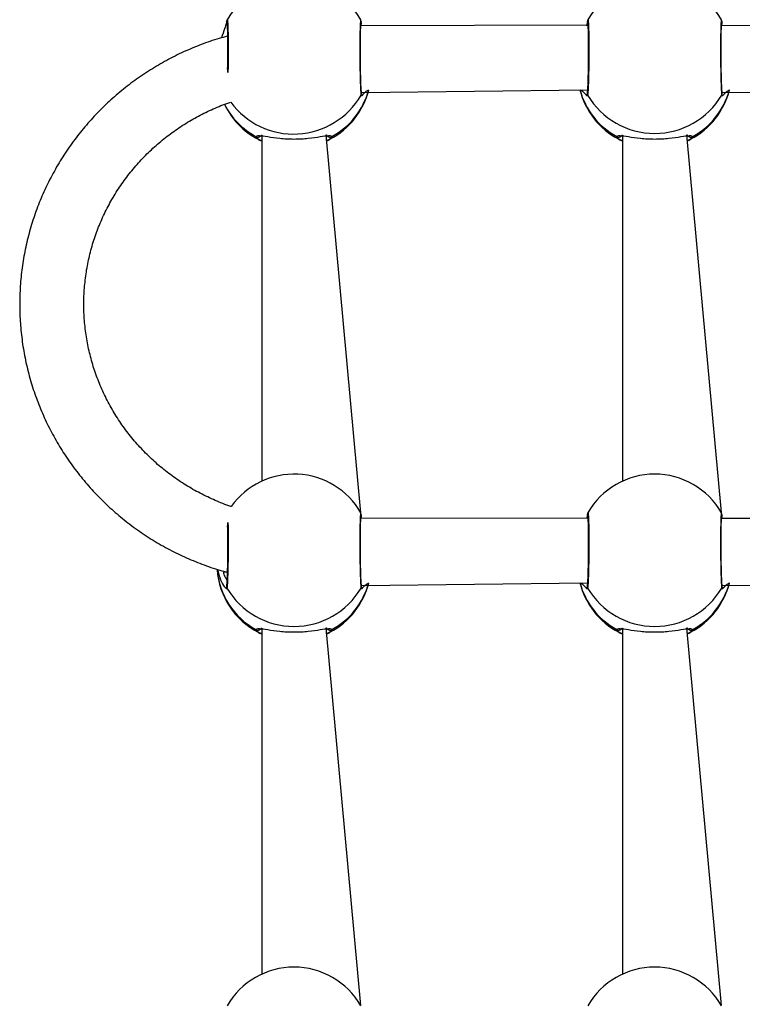
# Model space of a CAD drawing. Units: millimetres. Extents: x 4.6 to 17.7, y 7.9 to 24.3.
# Drawn here: x 8.7 to 9, y 13.3 to 13.7 of the extents above; entities that cross this region are included whole.
import ezdxf

# ---------------------------------------------------------------- set-up
doc = ezdxf.new("R2010")
doc.units = ezdxf.units.MM

msp = doc.modelspace()

# ---------------------------------------------------------------- linework, layer by layer
at = {"color": 7, "linetype": 'Continuous', "lineweight": 25}
for p, q in [((8.797600798615953, 13.67039271298061), (8.797479145535966, 13.66970725956569)), ((8.842154316911241, 13.66974159184109), (8.842019411731899, 13.67042346897732)), ((8.917600783516109, 13.67039311034491), (8.917479150304338, 13.66970757745714)), ((8.962154321679613, 13.66974190973252), (8.962019416500272, 13.67042378686875)), ((8.797424587417781, 13.66982726358384), (8.797350677658262, 13.66942068043362)), ((8.797479145535966, 13.66970725956569), (8.797448786903562, 13.66979833546291)), ((8.842056982526323, 13.66843052807461), (8.842300169477006, 13.66942075990648)), ((8.91758465052559, 13.66861744824062), (8.842056982526323, 13.66843052807461)), ((8.84222623984927, 13.6698273430567), (8.842154316911241, 13.66974159184109)), ((8.842300169477006, 13.66942075990648), (8.84222623984927, 13.6698273430567)), ((8.917350682426632, 13.66942099832506), (8.91708587885811, 13.66843068702032)), ((8.917424592186155, 13.66982758147528), (8.917350682426632, 13.66942099832506)), ((8.917479150304338, 13.66970757745714), (8.917448791671932, 13.66979865335435)), ((8.962056967426479, 13.66843084596604), (8.962300154377163, 13.66942107779791)), ((9.037584635425748, 13.66861776613206), (8.962056967426479, 13.66843084596604)), ((8.962226244617643, 13.66982766094814), (8.962154321679613, 13.66974190973252)), ((8.962300154377163, 13.66942107779791), (8.962226244617643, 13.66982766094814)), ((8.84228755316053, 13.64613552990566), (8.917456003833951, 13.64709738992662)), ((8.962287557928901, 13.6461358477971), (9.037456008602323, 13.64709770781806)), ((8.809158834625425, 13.63203609092047), (8.809159172385078, 13.51688579820603)), ((8.842019888569059, 13.50636748575181), (8.830492171455564, 13.63214679661404)), ((8.929158839393796, 13.63203640881191), (8.929159157285234, 13.51688611609747)), ((8.962019893337429, 13.50636780364325), (8.95049215635572, 13.63214711450548)), ((8.8421547937484, 13.50568552914272), (8.842019888569059, 13.50636748575181)), ((8.917601260353267, 13.50633704764655), (8.917479607273282, 13.50565159423163)), ((8.962172163336616, 13.50565175317735), (8.962019893337429, 13.50636780364325)), ((8.842057459363481, 13.50437446537624), (8.84230062644595, 13.50536477668097)), ((8.917585107494535, 13.50456146501512), (8.842057459363481, 13.50437446537624)), ((8.842226696818214, 13.5057713598312), (8.8421547937484, 13.50568552914272)), ((8.84230062644595, 13.50536477668097), (8.842226696818214, 13.5057713598312)), ((8.917351139395576, 13.50536501509955), (8.917086355695268, 13.50437470379482)), ((8.917425069023311, 13.50577159824978), (8.917351139395576, 13.50536501509955)), ((8.917479607273282, 13.50565159423163), (8.917449248640876, 13.50574267012884)), ((8.962057444263639, 13.50437478326768), (8.962300631214323, 13.50536509457241)), ((9.037585112262905, 13.50456178290656), (8.962057444263639, 13.50437478326768)), ((8.962172163336616, 13.50565175317735), (8.96213357926323, 13.50591377519578)), ((8.96222668171837, 13.50577167772264), (8.96215479851677, 13.50568592650702)), ((8.962300631214323, 13.50536509457241), (8.96222668171837, 13.50577167772264)), ((8.842288029997688, 13.48207954668016), (8.917456480671108, 13.48304140670111)), ((8.96228803476606, 13.4820798645716), (9.037456485439481, 13.48304172459255)), ((8.809159311462581, 13.46798010769497), (8.80915962935402, 13.35282981498053)), ((8.842020345538002, 13.34231150252631), (8.830492628424507, 13.46809081338853)), ((8.929159296362739, 13.46798042558641), (8.929159634122392, 13.35283013287197)), ((8.962020330438158, 13.34231182041775), (8.950492633192878, 13.46809113127997))]:
    msp.add_line(p, q, dxfattribs=at)
at = {"color": 8, "linetype": 'Continuous', "lineweight": 25}
msp.add_line((8.797566545813423, 13.66490280730536), (8.797566545813423, 13.66490280730536), dxfattribs=at)
at = {"color": 7, "linetype": 'Continuous', "lineweight": 25}
for centre, radius, start, end in [((8.819820086530134, 13.65761657711154), 0.0256400000000003, 29.88749529471267, 150.1018141804452), ((8.939820077296302, 13.65761688479653), 0.02564000000000033, 29.88752160088291, 150.1017730043708), ((8.81982808477169, 13.65331678221408), 0.02564000000000054, 297.7037504696748, 345.9614481505241), ((8.939825446695284, 13.65330654604621), 0.02563999999999926, 194.0145384766551, 242.2788743763072), ((8.939828085337359, 13.65331710833139), 0.0256399999999997, 297.7037109304922, 345.9614424881095), ((8.939825454513308, 13.65847165476768), 0.02591487907146602, 210.5928116861442, 329.4073924343428), ((8.819825446744286, 13.65330622238715), 0.0256400000000003, 205.6122354903311, 242.2788743763037), ((8.819819975481964, 13.49356158224801), 0.0256400000000014, 29.88494791770184, 144.5109473069044), ((8.939820550804496, 13.49356090736319), 0.02563999999999905, 29.88750667211484, 150.1018155583195), ((8.81982591076031, 13.4892502284452), 0.0256400000000013, 184.0211796128433, 242.2788743763037), ((8.819825893154343, 13.4944154341772), 0.02591494882874425, 210.5931314493122, 329.4072767914812), ((8.81982854993448, 13.48926079285841), 0.02564000000000009, 297.7037799353636, 345.9614375863823), ((8.939825910711296, 13.48925055210426), 0.0256400000000021, 194.0145384766619, 242.2788743763074), ((8.939825897922699, 13.49441575662223), 0.02591495114622594, 210.5931401155595, 329.4072681252463), ((8.93982855050014, 13.48926111897573), 0.02564000000000057, 297.7037403961911, 345.9614319239435), ((8.81982102361185, 13.32950460496119), 0.02563999999999856, 29.88750998422071, 150.1018693775471), ((8.93982102430072, 13.32950492995068), 0.02564000000000075, 29.88749168966809, 150.1018728069933)]:
    msp.add_arc(centre, radius, start, end, dxfattribs=at)
at = {"color": 8, "linetype": 'Continuous', "lineweight": 25}
for centre, radius, start, end in [((8.820433425305104, 13.65356980795713), 0.02511718093457271, 298.6231925167401, 345.0665007443873), ((8.939217122729424, 13.65356994636097), 0.02511680167420232, 194.9336094460839, 241.3775380764856), ((8.94043349066652, 13.65357006834), 0.02511710142726512, 298.62313403135, 345.0666017602614), ((8.819700721506615, 13.65829905543512), 0.02593544869834063, 216.2644853396499, 329.8752758866377), ((8.819195859010508, 13.65376846638764), 0.02528148341105801, 207.1738764394778, 241.6357845259123), ((8.819200696793667, 13.48942318723306), 0.02502938925262776, 184.5165013770107, 241.3123855007731), ((8.820433890482093, 13.48951381836817), 0.02511718093457505, 298.6232228183961, 345.0664904675202), ((8.93921835248882, 13.48951445126188), 0.02511767010789624, 194.9342587886089, 241.3766109226827), ((8.940433819779111, 13.48951418565069), 0.02511726044393004, 298.6233199654825, 345.0664358510145)]:
    msp.add_arc(centre, radius, start, end, dxfattribs=at)
at = {"color": 7, "linetype": 'Continuous', "lineweight": 25}
for points, knots in [([(8.797424587417781, 13.66982726358384), (8.797543509116828, 13.67019264258016), (8.797571359319289, 13.67043367304927), (8.797598779458113, 13.67039552231552), (8.797600798615953, 13.67039271298061)], [0, 0, 0, 0, 0.9263622312792885, 1, 1, 1, 1]), ([(8.84222623984927, 13.6698273430567), (8.842107300637526, 13.67019263651115), (8.842079455447404, 13.67043336786652), (8.842052100700764, 13.67039569553071), (8.842050108123958, 13.67039295139919)], [0, 0, 0, 0, 0.9271579140931498, 1, 1, 1, 1]), ([(8.917424592186155, 13.66982758147528), (8.917543493144693, 13.67019280753365), (8.91757134225343, 13.67043367159215), (8.917598764352643, 13.67039589214777), (8.917600783516109, 13.67039311034491)], [0, 0, 0, 0, 0.9263672904203053, 1, 1, 1, 1]), ([(8.962226244617643, 13.66982766094814), (8.962107344289958, 13.67019297056017), (8.96207956417903, 13.67043370451512), (8.962052092546347, 13.67039601268941), (8.962050093024116, 13.67039326929063)], [0, 0, 0, 0, 0.9272150201123533, 1, 1, 1, 1]), ([(8.797350677658262, 13.66942068043362), (8.797248918790602, 13.6689724801864), (8.797027183293304, 13.66799582144889), (8.796265433830792, 13.6660554476036), (8.795837213082965, 13.66465477219748), (8.795763107944667, 13.66441238028815)], [0, 0, 0, 0, 0.4121541700454672, 0.8982711679729427, 1, 1, 1, 1]), ([(8.797479145535966, 13.66970725956569), (8.797522476765042, 13.6693690588758), (8.797574031075337, 13.66899458538074), (8.797636114674965, 13.66769554024488), (8.797681647849881, 13.66609999757243), (8.797719335158586, 13.66387722443231), (8.797737981137795, 13.66111165235243), (8.797728331932035, 13.65795843456054), (8.797711205641296, 13.65574131224051), (8.797689891924797, 13.65465067978399), (8.797685735234758, 13.65443798008572)], [0, 0, 0, 0, 0.1415879121323048, 0.2723592926810284, 0.3921869740748365, 0.50110648196498, 0.68532334001084, 0.8256760737791132, 0.9660026195916819, 0.9999999999999999, 0.9999999999999999, 0.9999999999999999, 0.9999999999999999]), ([(8.84228755316053, 13.64613552990566), (8.842260156787027, 13.64634740601536), (8.842207415561152, 13.64675529232768), (8.842132436950118, 13.64809314948357), (8.842069191113946, 13.64972055231313), (8.84200502377531, 13.65197400817495), (8.841952969510738, 13.6547565157005), (8.841921372752013, 13.65794207252172), (8.841913375353608, 13.6611181772663), (8.841931462650264, 13.6638766501796), (8.841969210282146, 13.66610050486461), (8.84201472617078, 13.66769566931552), (8.842076824615791, 13.66899479972786), (8.842128359723027, 13.66936918084013), (8.842155151376268, 13.66956381105394)], [0, 0, 0, 0, 0.08523058627900784, 0.1640788552502054, 0.2364666424048929, 0.3023536266134604, 0.4139750797801859, 0.4990999406924214, 0.5842443254443089, 0.6960038955403934, 0.762082325205805, 0.8347757414161346, 0.9141045535678132, 0.9999999999999999, 0.9999999999999999, 0.9999999999999999, 0.9999999999999999]), ([(8.917479150304338, 13.66970757745714), (8.917522469647622, 13.66936939245284), (8.917573999807033, 13.66899495848469), (8.917636133839304, 13.66769574752095), (8.917681635384394, 13.66610050106928), (8.917719410152861, 13.66387662172853), (8.917737560143477, 13.66111809889073), (8.917729495189096, 13.65794195319235), (8.917697986492003, 13.6547563028376), (8.91764590558548, 13.65197346200468), (8.917581736676041, 13.64972073008239), (8.917518499380314, 13.64809403642009), (8.917443538521745, 13.64675571603048), (8.917390795996479, 13.64634765987113), (8.917363398084184, 13.64613568885138)], [0, 0, 0, 0, 0.08589623325427484, 0.1652263428283047, 0.2379214494440536, 0.3040018831001861, 0.4157576623357949, 0.5009045750007807, 0.5860355931366258, 0.6976573034794036, 0.763542696811529, 0.8359384920241527, 0.9147757377253881, 0.9999999999999999, 0.9999999999999999, 0.9999999999999999, 0.9999999999999999]), ([(8.962287557928901, 13.6461358477971), (8.962260155099354, 13.64634770339664), (8.962207404118162, 13.64675552955662), (8.962132407622207, 13.64809357136035), (8.962069212045645, 13.64972081371728), (8.962004991533965, 13.65197430894467), (8.961952967526317, 13.65475687212707), (8.961921418735221, 13.65794236631038), (8.961913327957607, 13.66111856284873), (8.961931495896417, 13.66387686030207), (8.961969237551958, 13.66610087299844), (8.962014733194076, 13.66769603014472), (8.962076797081446, 13.66899506731452), (8.962128353824761, 13.6693695365922), (8.96215515614464, 13.66956420841823)], [0, 0, 0, 0, 0.08523468650437464, 0.1640784334736272, 0.2364693470839257, 0.3023560006592126, 0.4139750553679767, 0.4990994661301368, 0.5842427679764292, 0.6960036664610846, 0.7620788309899643, 0.8347718569160031, 0.9141043972276598, 1, 1, 1, 1]), ([(8.797566545813423, 13.66490280730536), (8.796668265621742, 13.6646669304264), (8.79373433711092, 13.66389651835827), (8.788892682923903, 13.66217096235336), (8.783071329362409, 13.6597514396129), (8.777435841554084, 13.65693388937044), (8.772002918885937, 13.65376068500012), (8.76679913965059, 13.65023792355809), (8.761847190372697, 13.64638345207604), (8.757169180631422, 13.64221418559911), (8.752786088910023, 13.63774874998981), (8.748717312887146, 13.63300725298613), (8.744981026050445, 13.62801081689685), (8.741593746260271, 13.62278191926302), (8.738570629180083, 13.61734376307378), (8.735924893046915, 13.61172085994889), (8.733668244633886, 13.60593814411025), (8.731810738693989, 13.60002154351979), (8.730360383683713, 13.59399729435015), (8.729323591453296, 13.58789229852692), (8.728704871541964, 13.58173358700357), (8.728506831558523, 13.57554870484371), (8.728730343935961, 13.56936488252444), (8.729374275773125, 13.56320983719798), (8.73043574976377, 13.55711071342233), (8.731910002610318, 13.55109466897253), (8.733790491641741, 13.54518828059749), (8.736068851550865, 13.53941781474574), (8.738734948616532, 13.53380879787794), (8.741777109012236, 13.52838617269894), (8.745181746841851, 13.52317395852921), (8.748933838384028, 13.51819535244933), (8.753016834423253, 13.5134724928878), (8.75741261242648, 13.50902648059872), (8.76210166484816, 13.50487686595497), (8.767063382890033, 13.50104266377173), (8.77227536351442, 13.49753999874433), (8.777715377332251, 13.4943872754964), (8.783356652985868, 13.49158973094063), (8.789183107382739, 13.48919172334617), (8.793943300233757, 13.48750799367668), (8.796792245880862, 13.48676784153454), (8.797605149755022, 13.48655665023139)], [0, 0, 0, 0, 0.01138323137140693, 0.03717947626495195, 0.06297312825501296, 0.08876358656578474, 0.1145499489276688, 0.1403319617850243, 0.1661091038470638, 0.1918806386152923, 0.2176466043218819, 0.2434063130352318, 0.2691598204093333, 0.2949069921443371, 0.3206483353139769, 0.3463834686021252, 0.3721127162246613, 0.3978371672526227, 0.4235566816479058, 0.4492723262132291, 0.4749846061481701, 0.5006949351768035, 0.5264035923905979, 0.5521115441842898, 0.5778198540028519, 0.6035288778020989, 0.6292398521528358, 0.6549539041883647, 0.6806716002460533, 0.7063932813197235, 0.7321200864195226, 0.7578522982528999, 0.7835900934111664, 0.8093339217527445, 0.8350840078528674, 0.8608400506173058, 0.8866023079511022, 0.912370161333294, 0.938143669750322, 0.9639223756172136, 0.9897057914526917, 1, 1, 1, 1]), ([(8.91792467515582, 13.6604979445836), (8.91792361803048, 13.65965043395214), (8.91792150387303, 13.65795548743022), (8.917895280123949, 13.65537542864564), (8.917857656411005, 13.65290147872138), (8.917805291598183, 13.650626847226), (8.917742154901052, 13.64864447381823), (8.917672214711725, 13.64704488530987), (8.917594705106218, 13.64585230786597), (8.917543417981062, 13.64547257522298), (8.917517774114152, 13.64528270664822)], [0, 0, 0, 0, 0.1250024617405946, 0.2499938996547057, 0.3750183458679433, 0.5000091598368255, 0.6250258833367003, 0.7499982927879058, 0.874997662923294, 1, 1, 1, 1]), ([(8.798943209139725, 13.50844681745245), (8.79896249957024, 13.50840673108581), (8.797109492813448, 13.50896525637681), (8.793614734006555, 13.51041596066487), (8.788612418177241, 13.51274776081601), (8.783823062748592, 13.5154842340127), (8.779254999611837, 13.51855362215515), (8.774939428905498, 13.52195340921139), (8.77089961726602, 13.52566046827926), (8.767159011201828, 13.52965465125416), (8.763738992491138, 13.53391309386763), (8.760659218779539, 13.53841159513095), (8.757937345971444, 13.54312458604107), (8.755589303626964, 13.54802527229766), (8.753628570813897, 13.55308564297679), (8.752066665635695, 13.55827681061776), (8.750912812036255, 13.56356907742719), (8.75017378312698, 13.56893199036371), (8.749854110351238, 13.57433488352206), (8.74995578367152, 13.57974647801235), (8.750478384755404, 13.58513551468649), (8.751418936673513, 13.59047100891337), (8.752772124918692, 13.59572187569989), (8.754530079527443, 13.60085796797007), (8.756682645843737, 13.60584967212467), (8.759217322730434, 13.61066800012944), (8.762119506259957, 13.61528541903752), (8.765372190839988, 13.6196753928072), (8.76895668869111, 13.623812595992), (8.772852317287075, 13.6276733308403), (8.777036244768713, 13.63123605212843), (8.781485189718575, 13.63447853089336), (8.786170938186839, 13.63738910694556), (8.791075938735094, 13.63992577603009), (8.795291183788267, 13.64179482094921), (8.79791607178487, 13.64266760378494), (8.79878909668241, 13.6429578870834)], [0, 0, 0, 0, 0.001502485208956993, 0.03212977827158318, 0.06276323985295933, 0.09340462914183008, 0.1240550479111785, 0.1547159542099176, 0.1853888834357768, 0.2160744739713228, 0.2467738238226933, 0.2774870254780156, 0.3082139308155341, 0.3389553300495962, 0.3697094905796554, 0.4004759483994906, 0.4312531481875286, 0.4620393540913469, 0.4928323845051359, 0.5236300231638755, 0.5544295864241099, 0.5852281493692872, 0.6160226389410365, 0.6468112674895204, 0.6775917403771057, 0.7083622204731448, 0.7391209956210989, 0.7698677118493917, 0.8006009304649979, 0.8313202231762672, 0.8620261962681769, 0.8927185381367572, 0.9233981289951247, 0.9540659427088329, 0.9847225574149837, 1, 1, 1, 1]), ([(8.807185265232267, 13.63152213993679), (8.807276217742594, 13.63163698824748), (8.807458830710688, 13.63186757881416), (8.8085743952559, 13.63190586212091), (8.810920480187203, 13.63151872129743), (8.81430112246537, 13.6310031657001), (8.81738863056941, 13.63076020143894), (8.819826529219092, 13.6306917133417), (8.822264203602032, 13.6307606353416), (8.825350786398182, 13.63100381267062), (8.828729923065938, 13.63151857082256), (8.831076496935047, 13.63190596774868), (8.832192166532325, 13.63186766201533), (8.832374787796555, 13.6316370659338), (8.832465740848722, 13.63152221940965)], [0, 0, 0, 0, 0.06086695235171152, 0.122207675057724, 0.2459182248435689, 0.3720131029421717, 0.4360182671046878, 0.5000252305063095, 0.5640140217083873, 0.6279852195804192, 0.7540627026613402, 0.8777875010960364, 0.9391330476482885, 1, 1, 1, 1]), ([(8.927185270000637, 13.63152253730109), (8.927276223174827, 13.63163734429046), (8.927458837944863, 13.63186785248492), (8.928574394794662, 13.6319063287936), (8.930920536657698, 13.631519118604), (8.93430107335531, 13.63100347488094), (8.937388623503683, 13.63076052210805), (8.939826541646683, 13.63069203121902), (8.942264158803715, 13.63076095011955), (8.945350885403895, 13.63100413949682), (8.948729797783866, 13.63151887042667), (8.951076550514319, 13.63190629244395), (8.952192159974846, 13.63186797121897), (8.952374786618543, 13.6316373836906), (8.952465745617094, 13.63152253730109)], [0, 0, 0, 0, 0.06086641783639608, 0.1222069157591708, 0.2459169154269099, 0.3720133094748737, 0.4360186875597957, 0.5000248463701367, 0.5640142796787967, 0.6279839759933277, 0.7540631756202959, 0.8777840469504791, 0.9391291409016622, 0.9999999999999999, 0.9999999999999999, 0.9999999999999999, 0.9999999999999999]), ([(8.807902706473213, 13.6306161493362), (8.809129546946917, 13.63014278550017), (8.80857568555791, 13.6302745087321), (8.808139359610907, 13.63044151644287), (8.807916896652165, 13.63060567801082), (8.807902706473213, 13.6306161493362)], [0, 0, 0, 0, 0.04970745415652951, 0.939383970439742, 1, 1, 1, 1]), ([(8.83174812079384, 13.63061606986334), (8.831733943786912, 13.63060562537607), (8.831511495770947, 13.63044174343098), (8.831074953980513, 13.63027479302397), (8.830521385087671, 13.63014270653331), (8.83174812079384, 13.63061606986334)], [0, 0, 0, 0, 0.06057216630532904, 0.9504233357753075, 0.9999999999999999, 0.9999999999999999, 0.9999999999999999, 0.9999999999999999]), ([(8.927902711241584, 13.63061646722764), (8.929129531988893, 13.63014310327194), (8.928575675061468, 13.63027482381861), (8.928139168136774, 13.63044197379437), (8.927916900495877, 13.63060599626339), (8.927902711241584, 13.63061646722764)], [0, 0, 0, 0, 0.04970499632887213, 0.9393345004937659, 1, 1, 1, 1]), ([(8.951748105693996, 13.63061638775478), (8.951733928763868, 13.63060594325551), (8.95151148266046, 13.63044206164336), (8.951074886254656, 13.6302751215535), (8.95052140295408, 13.63014302444721), (8.951748105693996, 13.63061638775478)], [0, 0, 0, 0, 0.06057260416486341, 0.9504271832319776, 1, 1, 1, 1]), ([(8.842226696818214, 13.5057713598312), (8.84210777776725, 13.50613666950815), (8.842079934614498, 13.50637740347358), (8.84205255771379, 13.50633971156952), (8.842050565092903, 13.50633696817369)], [0, 0, 0, 0, 0.9272152494496088, 1, 1, 1, 1]), ([(8.917425069023311, 13.50577159824978), (8.917543970854142, 13.50613697724609), (8.917571821056603, 13.5063780077152), (8.917599241195427, 13.50633985698146), (8.917601260353267, 13.50633704764655)], [0, 0, 0, 0, 0.9263622312792885, 1, 1, 1, 1]), ([(8.96213357926323, 13.50591377519578), (8.96210781182843, 13.50613697228242), (8.96208002009438, 13.50637770381508), (8.962052569325257, 13.50634003014647), (8.962050569861274, 13.50633728606513)], [0, 0, 0, 0, 0.9271618228543603, 1, 1, 1, 1]), ([(8.842288029997688, 13.48207954668016), (8.842260625786464, 13.48229140543779), (8.842207872145517, 13.48269923767718), (8.842132895064596, 13.48403721781526), (8.842069639217208, 13.48566456428113), (8.842005519676258, 13.48791802684337), (8.84195340479959, 13.49070053666364), (8.841921866790539, 13.49388606836714), (8.841913814481142, 13.49706226062486), (8.841931940973916, 13.49982055897913), (8.841969694237333, 13.50204457281108), (8.842015171027136, 13.5036397249415), (8.842077308646934, 13.5049387814334), (8.842128839465673, 13.50531318885098), (8.842155628213426, 13.50550782782843)], [0, 0, 0, 0, 0.08523488149430566, 0.1640788088330464, 0.2364663836993941, 0.3023531613712533, 0.4139742973324216, 0.4990989028322367, 0.5842423979749207, 0.6960035486010437, 0.7620788642889447, 0.8347720565135724, 0.9141048054694451, 0.9999999999999999, 0.9999999999999999, 0.9999999999999999, 0.9999999999999999]), ([(8.917479607273282, 13.50565159423163), (8.917522938992347, 13.50531330924397), (8.917574493901654, 13.50493882896306), (8.917636569887588, 13.5036398781703), (8.917682128782785, 13.50204445651275), (8.917719853046439, 13.49982060645687), (8.91773800811983, 13.49706211335928), (8.917729985985856, 13.493885946583), (8.917698426348654, 13.49070028070066), (8.917646383408819, 13.4879175013585), (8.917582224287965, 13.48566472744944), (8.91751893502101, 13.48403796047765), (8.917444035627902, 13.48269980745482), (8.917391265778189, 13.48229169513569), (8.917363855053127, 13.48207970562588)], [0, 0, 0, 0, 0.08589630130145, 0.1652295003455636, 0.2379210777172093, 0.3040015437247187, 0.4157614463186372, 0.5009060790055266, 0.5860371546615112, 0.6976607285272693, 0.7635480350953592, 0.8359388099162115, 0.9147801974214229, 1, 1, 1, 1]), ([(8.96228803476606, 13.4820798645716), (8.962260628974805, 13.48229174063625), (8.962207869623642, 13.48269962682335), (8.96213290967361, 13.48403748442258), (8.962069620235525, 13.48566488651842), (8.962005495437682, 13.48791834307136), (8.961953462898244, 13.49070085066612), (8.961921827243518, 13.49388640704635), (8.96191383893141, 13.49706251196897), (8.961931927679547, 13.49982098480141), (8.96196966405361, 13.5020448397128), (8.962015223308041, 13.50364000365592), (8.962077271747406, 13.50493913465292), (8.962128829533752, 13.50531351557284), (8.962155632981798, 13.50550814571987)], [0, 0, 0, 0, 0.08523060070416351, 0.1640788675275391, 0.2364666678231406, 0.3023536369239372, 0.4139750769116156, 0.499099941279783, 0.5842443237123427, 0.6960038907641034, 0.7620823186295426, 0.8347757436655526, 0.9141045400794852, 1, 1, 1, 1]), ([(8.797688496916631, 13.50151097876837), (8.797696492016275, 13.50107990903431), (8.797722351330005, 13.49968565905719), (8.797737640710565, 13.49705299100463), (8.797730066245746, 13.4938876905746), (8.797698391138569, 13.49069925075677), (8.797646381423865, 13.48791720555418), (8.797582219370941, 13.48566443039822), (8.797518934250531, 13.48403769284088), (8.79744402066726, 13.48269941872354), (8.797391271512032, 13.48229136007063), (8.79736387015297, 13.48207938773444)], [0, 0, 0, 0, 0.06704659981551167, 0.2168552159224473, 0.330987380461846, 0.4451013724725357, 0.5947248260795774, 0.6830473100770659, 0.7800835596005224, 0.885761026491226, 1, 1, 1, 1]), ([(8.797925127356391, 13.49644164346665), (8.797924078619534, 13.49559413247074), (8.797921981238288, 13.49389918520204), (8.797895750612437, 13.49131910633106), (8.797858128006519, 13.48884513549211), (8.79780577226334, 13.48657052904441), (8.797742589949154, 13.48458817743528), (8.797672703986938, 13.48298849542329), (8.797595148169032, 13.48179593158918), (8.797543867133726, 13.48141619605632), (8.797518226314724, 13.48122632605841)], [0, 0, 0, 0, 0.1250021176848995, 0.2499932142149175, 0.3750210278170932, 0.5000080922512122, 0.6250244978663518, 0.7499989468801125, 0.8749980043371555, 1, 1, 1, 1]), ([(8.917925132124763, 13.49644196135809), (8.917924075834764, 13.49559445157979), (8.917921963346075, 13.49389950528557), (8.917895726555454, 13.49131938532478), (8.917858150023825, 13.48884548377037), (8.91780573841572, 13.48657084226451), (8.917742613066432, 13.4845884983103), (8.917672675544429, 13.48298884175693), (8.91759515819611, 13.48179632862571), (8.917543874318138, 13.48141654524043), (8.917518231083097, 13.48122664394985)], [0, 0, 0, 0, 0.1250020996398842, 0.2499933935626093, 0.3750242867509739, 0.5000122474601781, 0.6250295064830717, 0.7500048586035596, 0.8749961113860348, 0.9999999999999999, 0.9999999999999999, 0.9999999999999999, 0.9999999999999999]), ([(8.807185742069425, 13.46746615671129), (8.807276684471347, 13.4675810048136), (8.807459277536767, 13.46781159545797), (8.808574888245383, 13.46784988209748), (8.810920927689885, 13.46746271144228), (8.814301585719669, 13.46694725866315), (8.817389089837837, 13.46670408321946), (8.819826993030636, 13.46663576745314), (8.822264623942, 13.46670463725493), (8.825351343771876, 13.46694785924138), (8.828730263915038, 13.46746242596793), (8.831076988832374, 13.46785000871678), (8.832192637136748, 13.46781166737522), (8.832375260469966, 13.46758108155429), (8.832466217685878, 13.46746623618414)], [0, 0, 0, 0, 0.06086671405791622, 0.1222074595245058, 0.2459173871834554, 0.3720119424545094, 0.4360170967685748, 0.500024249153199, 0.5640132832048141, 0.6279835987413738, 0.7540623671112344, 0.8777836365652638, 0.9391290260609191, 1, 1, 1, 1]), ([(8.927185726969581, 13.46746647460272), (8.92727667222072, 13.46758132316313), (8.927459264749636, 13.46781190682553), (8.928574950108478, 13.467850198652), (8.930920864268314, 13.46746303719752), (8.934301595645195, 13.46694757624887), (8.937389086158104, 13.46670440168242), (8.939826999646645, 13.46663608493663), (8.942264678623097, 13.4667049565743), (8.945351264711976, 13.46694817065779), (8.948730406736189, 13.46746276034719), (8.951076992037162, 13.46785032007943), (8.952192618700169, 13.46781199317797), (8.952375259484539, 13.46758139959996), (8.95246622245425, 13.46746655407558)], [0, 0, 0, 0, 0.06086695823779855, 0.1222037620711362, 0.2459177009141382, 0.3720125912066393, 0.4360179155764171, 0.5000248295508003, 0.5640141469269274, 0.6279853509852398, 0.7540626115162216, 0.8777875866199931, 0.939132959295113, 1, 1, 1, 1]), ([(8.807903163442155, 13.4665601661107), (8.809130003975373, 13.46608675017031), (8.808576186348306, 13.46621898043894), (8.808139815635464, 13.4663855229871), (8.807917353564482, 13.46654969417189), (8.807903163442155, 13.4665601661107)], [0, 0, 0, 0, 0.04971129399070509, 0.9393842153701089, 1, 1, 1, 1]), ([(8.831748597630998, 13.46656008663784), (8.83173441385889, 13.46654964214828), (8.831511865572724, 13.4663857644976), (8.83107534154578, 13.46621882081346), (8.830521855220292, 13.46608672332786), (8.831748597630998, 13.46656008663784)], [0, 0, 0, 0, 0.06057402702199158, 0.9504274178297898, 1, 1, 1, 1]), ([(8.927903168210527, 13.46656048400214), (8.929130008684233, 13.4660871201661), (8.928576147295226, 13.46621884339804), (8.928139821348221, 13.4663858511088), (8.927917358389479, 13.46655001267676), (8.927903168210527, 13.46656048400214)], [0, 0, 0, 0, 0.04970745415652951, 0.939383970439742, 1, 1, 1, 1]), ([(8.951748582531154, 13.46656040452928), (8.951734405643288, 13.46654996002608), (8.951511958788009, 13.46638607730978), (8.951075326307976, 13.46621913923468), (8.950521840024262, 13.46608704122454), (8.951748582531154, 13.46656040452928)], [0, 0, 0, 0, 0.06057223795555169, 0.9504274829388726, 1, 1, 1, 1])]:
    msp.add_open_spline(points, degree=3, knots=knots, dxfattribs=at)
at = {"color": 8, "linetype": 'Continuous', "lineweight": 25}
for points, knots in [([(8.797600798615953, 13.67039271298061), (8.797624535849591, 13.67039881613917), (8.79767405746726, 13.67041154880588), (8.797742244172095, 13.6697852338454), (8.79780563071028, 13.66869592592164), (8.797857813614883, 13.66714507202578), (8.797894766668978, 13.66520864014318), (8.79792076219463, 13.66297571024427), (8.797923367627147, 13.66132367316), (8.797924670387449, 13.66049762669216)], [0, 0, 0, 0, 0.1330098591042565, 0.2774907762886171, 0.4220227948391416, 0.5664831065046927, 0.7109954872437574, 0.8554928583461715, 0.9999999999999999, 0.9999999999999999, 0.9999999999999999, 0.9999999999999999]), ([(8.842050108123958, 13.67039295139919), (8.842026341619997, 13.67039902794368), (8.841976785407219, 13.67041169831928), (8.841908606064898, 13.66978556912728), (8.841845235722706, 13.66869613078236), (8.84179306206707, 13.66714511000543), (8.841755948992716, 13.66521029061938), (8.841730703043806, 13.66297106532484), (8.841724190643369, 13.66051661710868), (8.84172995196301, 13.65795057789345), (8.841755735782485, 13.65537691463417), (8.84179373342533, 13.65290158179924), (8.841845862140804, 13.65062710116248), (8.84190850346357, 13.64864423425564), (8.841978273544854, 13.64704421677127), (8.8420561494809, 13.64585192169835), (8.842107514240302, 13.64547228791886), (8.842133196998777, 13.64528246822964)], [0, 0, 0, 0, 0.06175254096585827, 0.1287619779711788, 0.1957923368216186, 0.2627952938123749, 0.3298203048629391, 0.3968365531732344, 0.463863084480959, 0.5308793514013456, 0.5978839107317397, 0.6649164546334786, 0.7319261957001703, 0.7989518843843207, 0.8659513733667162, 0.932974698185282, 1, 1, 1, 1]), ([(8.917600783516109, 13.67039311034491), (8.917624528506083, 13.67039917762159), (8.917674066269782, 13.67041183542094), (8.917742253701451, 13.66978560620786), (8.91780560590546, 13.66869613465537), (8.917857824222136, 13.66714551306211), (8.91789477094983, 13.66520884264887), (8.917920766802244, 13.66297611267012), (8.917923372363761, 13.66132400538877), (8.91792467515582, 13.6604979445836)], [0, 0, 0, 0, 0.1330107109166941, 0.2774923541413749, 0.4220169750893302, 0.5664851970892265, 0.7109923738907281, 0.8554949336421057, 1, 1, 1, 1]), ([(8.962050093024116, 13.67039326929063), (8.962026347002913, 13.67039938812552), (8.961976833259104, 13.67041214674393), (8.961908573789291, 13.66978582079033), (8.961845217681923, 13.66869649882482), (8.961793083144746, 13.66714547008258), (8.961755916042295, 13.66521055808671), (8.961730720535337, 13.66297135555568), (8.961724181235468, 13.66051698073804), (8.961730000696402, 13.65795087408161), (8.961755697869577, 13.65537729472325), (8.961793743599195, 13.65290185842187), (8.961845896620128, 13.65062753431597), (8.961908492892219, 13.64864450717277), (8.96197831509365, 13.64704447373473), (8.962056148785667, 13.64585238702913), (8.962107504226042, 13.64547265285728), (8.962133181898931, 13.64528278612107)], [0, 0, 0, 0, 0.06175222572353623, 0.1287619453454614, 0.1957958262446518, 0.2627985397813808, 0.3298205749528353, 0.3968365853093818, 0.4638641829677913, 0.5308797370074104, 0.597884053402856, 0.6649131946698564, 0.7319265070721334, 0.7989492876664601, 0.8659485577687315, 0.9329744023387253, 1, 1, 1, 1]), ([(8.797350677658262, 13.66942068043362), (8.797354717717242, 13.66938949265672), (8.797333435362413, 13.669249214931), (8.797386460825052, 13.66899668167558), (8.797471595079188, 13.66875154867174), (8.79756466969794, 13.6686408820721), (8.797584645757219, 13.66861713034918)], [0, 0, 0, 0, 0.1072365362970286, 0.5001768568457449, 0.892725891647667, 1, 1, 1, 1]), ([(8.842056982526323, 13.66843052807461), (8.842086171130054, 13.66864101398126), (8.842179287918935, 13.66875163962195), (8.842264336119085, 13.66899683660377), (8.842317393316007, 13.66924937284058), (8.84229610979898, 13.66938965141951), (8.84229154667173, 13.6694197267593)], [0, 0, 0, 0, 0.1071914053616213, 0.4998219036059594, 0.8927631979472411, 1, 1, 1, 1]), ([(8.917350682426632, 13.66942099832506), (8.91735471521984, 13.66938980833407), (8.917333389700332, 13.66924945923759), (8.91738649159298, 13.6689970582747), (8.917471567227375, 13.66875184827045), (8.917564666754114, 13.66864119904667), (8.91758465052559, 13.66861744824062)], [0, 0, 0, 0, 0.1071898123679157, 0.5001764729352571, 0.8927131050642598, 1, 1, 1, 1]), ([(8.962056967426479, 13.66843084596604), (8.9620861709061, 13.668641330678), (8.962179336584642, 13.66875192644236), (8.962264321015068, 13.6689971971208), (8.962317422084782, 13.66924967708203), (8.9622961021644, 13.6693899687408), (8.962291531571886, 13.66942004465074)], [0, 0, 0, 0, 0.1072116552156709, 0.4998064842276829, 0.8927678576106541, 1, 1, 1, 1]), ([(8.797924670387449, 13.66049762669216), (8.797923666408854, 13.65964915896702), (8.797921658538458, 13.65795229686192), (8.797894637078766, 13.6553865459492), (8.797868527932838, 13.65347821482639), (8.797846204209742, 13.65253465879401), (8.797685735234758, 13.65443798008572)], [0, 0, 0, 0, 0.3063541023387336, 0.6126817221160548, 0.919106426724241, 1, 1, 1, 1]), ([(8.842133196998777, 13.64528246822964), (8.842184921132839, 13.64520843055195), (8.842288770988976, 13.64505978036541), (8.842841894540266, 13.64544720696878), (8.843407405988332, 13.64645741366584), (8.84470228791439, 13.64709716662985)], [0, 0, 0, 0, 0.2668086641427919, 0.5356888402298166, 1, 1, 1, 1]), ([(8.91494863901916, 13.64709735609541), (8.916243359906387, 13.64645807546745), (8.916808579435688, 13.64544831176615), (8.91736198018843, 13.64506029326449), (8.917465980009252, 13.64520876472735), (8.917517774114152, 13.64528270664822)], [0, 0, 0, 0, 0.4641821629497405, 0.7331514127565235, 1, 1, 1, 1]), ([(8.962133181898931, 13.64528278612107), (8.962184918754929, 13.64520874981463), (8.962288797596779, 13.64506009745414), (8.962841879129064, 13.64544754555898), (8.963407387852762, 13.6464577343757), (8.964702287865391, 13.6470974902889)], [0, 0, 0, 0, 0.2667912556947356, 0.5356716430502605, 1, 1, 1, 1]), ([(8.842133196998777, 13.64528246822964), (8.84218129648689, 13.64538648083959), (8.842277553731218, 13.64559463206121), (8.84231902588346, 13.64590103783084), (8.842286304601156, 13.64608612004805), (8.84228755316053, 13.64613552990566)], [0, 0, 0, 0, 0.3776917094748126, 0.7558409576778066, 0.9999999999999999, 0.9999999999999999, 0.9999999999999999, 0.9999999999999999]), ([(8.917363398084184, 13.64613568885138), (8.917364653879659, 13.64608633338128), (8.917331964642608, 13.64590126423431), (8.917373389619314, 13.64559485224811), (8.917469662350788, 13.64538671972285), (8.917517774114152, 13.64528270664822)], [0, 0, 0, 0, 0.2442680375775642, 0.6223271451123614, 1, 1, 1, 1]), ([(8.962133181898931, 13.64528278612107), (8.962181290540956, 13.64538679816955), (8.962277565081168, 13.64559494605573), (8.962319021481967, 13.64590135400868), (8.962286320989671, 13.64608643782749), (8.962287557928901, 13.6461358477971)], [0, 0, 0, 0, 0.37769778077557, 0.7558450759211373, 1, 1, 1, 1]), ([(8.807902706473213, 13.6306161493362), (8.807666715184462, 13.63075809737073), (8.80717746422481, 13.63105238031853), (8.807182604421095, 13.63136191170378), (8.807185265232267, 13.63152213993679)], [0, 0, 0, 0, 0.4823522245514708, 1, 1, 1, 1]), ([(8.807185265232267, 13.63152213993679), (8.807290335007204, 13.63147297517964), (8.807500590630777, 13.63137459135157), (8.80785017251794, 13.63133438430529), (8.80819587837697, 13.63137355048483), (8.808520298287295, 13.63150260851152), (8.808792793373163, 13.63171219178744), (8.808975262126726, 13.6319231795389), (8.809031984248819, 13.63207105528517), (8.809158834625425, 13.63203609092047)], [0, 0, 0, 0, 0.1563224982101701, 0.3128176905273093, 0.4691569501997245, 0.6253460176143614, 0.7819711030544074, 0.9384775394142228, 1, 1, 1, 1]), ([(8.830492171455564, 13.63214679661404), (8.830609001121852, 13.63209305924534), (8.830669194191135, 13.63193341450255), (8.830857726383714, 13.63171201729878), (8.831130837879583, 13.63150268007337), (8.831455098079303, 13.6313735022503), (8.831800862767341, 13.63133449820303), (8.832150426776163, 13.63137465921138), (8.832360676712531, 13.6314730516556), (8.832465740848722, 13.63152221940965)], [0, 0, 0, 0, 0.07689910182692446, 0.2308441696426594, 0.3849214994118355, 0.5385409058225319, 0.6923207467850224, 0.8462493947848987, 0.9999999999999999, 0.9999999999999999, 0.9999999999999999, 0.9999999999999999]), ([(8.832465740848722, 13.63152221940965), (8.832468390899159, 13.63136200231869), (8.83247351053334, 13.63105247881561), (8.831984167607278, 13.63075808033982), (8.83174812079384, 13.63061606986334)], [0, 0, 0, 0, 0.5176249601935963, 1, 1, 1, 1]), ([(8.927902711241584, 13.63061646722764), (8.927666719373759, 13.63075840730953), (8.927177481152128, 13.63105266538664), (8.927182613383179, 13.63136227356898), (8.927185270000637, 13.63152253730109)], [0, 0, 0, 0, 0.482365966909433, 1, 1, 1, 1]), ([(8.927185270000637, 13.63152253730109), (8.927290330016628, 13.63147333896034), (8.92750056765309, 13.63137488720607), (8.927850173805991, 13.6313347083142), (8.928195880393913, 13.63137386580146), (8.928520318693032, 13.63150293291777), (8.928792781369694, 13.63171250931788), (8.92897528669095, 13.6319234777099), (8.929031990653954, 13.63207142372317), (8.929158839393796, 13.63203640881191)], [0, 0, 0, 0, 0.1563220083588268, 0.3128190040155428, 0.4691511820120732, 0.6253331745540615, 0.7819622986020499, 0.9384616457134034, 1, 1, 1, 1]), ([(8.95049215635572, 13.63214711450548), (8.950608998898858, 13.63209337751245), (8.950669172736632, 13.63193372923872), (8.95085768547976, 13.63171232256751), (8.951130883180525, 13.6315030973705), (8.9514550566938, 13.63137380259423), (8.951800858906086, 13.63133482092432), (8.952150417687857, 13.63137497951533), (8.952360674670077, 13.63147336932435), (8.952465745617094, 13.63152253730109)], [0, 0, 0, 0, 0.07689526119440153, 0.2308393765478072, 0.3848948342529372, 0.5385428748805412, 0.6923130270841098, 0.8462407227232467, 1, 1, 1, 1]), ([(8.952465745617094, 13.63152253730109), (8.952468392717384, 13.63136231775204), (8.952473506807213, 13.6310527801161), (8.951984161388765, 13.63075839594882), (8.951748105693996, 13.63061638775478)], [0, 0, 0, 0, 0.5176092676677354, 0.9999999999999999, 0.9999999999999999, 0.9999999999999999, 0.9999999999999999]), ([(8.842050565092903, 13.50633696817369), (8.842026808839737, 13.5063430471265), (8.841977273989297, 13.50635572252679), (8.841909053868442, 13.50572954088876), (8.841845690201696, 13.50464024460019), (8.841793550351737, 13.50308906338004), (8.841756399040948, 13.50115431600399), (8.841731155772548, 13.49891507948751), (8.841724671499543, 13.49646063591076), (8.84173043688716, 13.49389456273076), (8.841756176715942, 13.4913209395418), (8.841794222006419, 13.48884549135382), (8.841846333769974, 13.48657123076576), (8.841908983312521, 13.48458813360705), (8.841978754591663, 13.4829882933521), (8.842056600123666, 13.48179592824065), (8.842107969098526, 13.48141630129718), (8.84213365396772, 13.48122648500413)], [0, 0, 0, 0, 0.06175241080224175, 0.1287617374755933, 0.1957957269473479, 0.2627952272528522, 0.3298201213630677, 0.3968362451347145, 0.463862650352158, 0.5308787927338613, 0.5978852900583214, 0.6649145398902093, 0.7319261230232231, 0.7989490247242198, 0.8659516379184673, 0.9329748227407549, 0.9999999999999999, 0.9999999999999999, 0.9999999999999999, 0.9999999999999999]), ([(8.917601260353267, 13.50633704764655), (8.917624997743266, 13.50634314837314), (8.917674519687143, 13.50635587596619), (8.91774270247494, 13.50572961359874), (8.91780609914203, 13.5046401637498), (8.91785826420503, 13.50308946959191), (8.91789526300304, 13.50115296679273), (8.917921215282682, 13.49892004684903), (8.917923826481278, 13.49726800849228), (8.917925132124763, 13.49644196135809)], [0, 0, 0, 0, 0.1330099826372914, 0.2774910340084433, 0.4220150902299278, 0.5664826979694301, 0.710995229350988, 0.8554927241350243, 1, 1, 1, 1]), ([(8.962050569861274, 13.50633728606513), (8.962026803192236, 13.50634336261183), (8.961977246635254, 13.50635603299203), (8.961909070043541, 13.50572990376319), (8.96184568907973, 13.50464046561703), (8.961793555089887, 13.50308944436637), (8.96175641315279, 13.50115462534901), (8.96173112381086, 13.49891540015477), (8.961724694639116, 13.49646095171388), (8.96173040484791, 13.49389491257402), (8.961756190685751, 13.49132124905477), (8.961794231373563, 13.4888459169563), (8.961846305063089, 13.48657143525624), (8.961909004282443, 13.48458856948534), (8.961978716933707, 13.48298855095728), (8.9620566455913, 13.48179625667851), (8.96210798743939, 13.48141662266023), (8.962133658736091, 13.48122680289557)], [0, 0, 0, 0, 0.06175254138703316, 0.1287619788493825, 0.1957923381569939, 0.2627952851867204, 0.3298203043090179, 0.3968365579518954, 0.4638630866557301, 0.5308793526089096, 0.5978839123962992, 0.6649164645055365, 0.7319261956122995, 0.7989518973092137, 0.8659513726086736, 0.9329747133328844, 0.9999999999999999, 0.9999999999999999, 0.9999999999999999, 0.9999999999999999]), ([(8.797688496916631, 13.50151097876837), (8.797846758027669, 13.50329955449238), (8.797869032593846, 13.50266685915421), (8.797894590765333, 13.50113236629553), (8.797921407280672, 13.49892479235735), (8.797923887303213, 13.49726937841244), (8.797925127356391, 13.49644164346665)], [0, 0, 0, 0, 0.08103852968229919, 0.3873649726905394, 0.6936721339850058, 1, 1, 1, 1]), ([(8.842057459363481, 13.50437446537624), (8.842086635309638, 13.50458497987444), (8.842179760730321, 13.50469570911975), (8.84226479270181, 13.50494080144012), (8.842317901475855, 13.50519337832997), (8.84229657350228, 13.50533361590368), (8.842292003640672, 13.50536366406094)], [0, 0, 0, 0, 0.1072388538566084, 0.4999089979790321, 0.8928474539810667, 1, 1, 1, 1]), ([(8.917351139395576, 13.50536501509955), (8.917355179454558, 13.50533382732266), (8.917333897099729, 13.50519354959694), (8.917386922562367, 13.50494101634152), (8.917472056816502, 13.50469588333768), (8.917565131435254, 13.50458521673803), (8.917585107494535, 13.50456146501512)], [0, 0, 0, 0, 0.1072365362970286, 0.5001768568457449, 0.892725891647667, 1, 1, 1, 1]), ([(8.962057444263639, 13.50437478326768), (8.962086632718359, 13.5045853484135), (8.962179750430954, 13.50469597488742), (8.962264818652733, 13.50494121329696), (8.962317902747174, 13.50519363549974), (8.962296578341379, 13.50533398400276), (8.962292008409044, 13.50536406142523)], [0, 0, 0, 0, 0.1071903265181087, 0.4998255608586175, 0.8928099866097621, 1, 1, 1, 1]), ([(8.794249031405977, 13.48745221774056), (8.794548589695147, 13.48718061349487), (8.794789316965348, 13.4855157316328), (8.795705766440527, 13.4831118207246), (8.79676299402094, 13.48146266537068), (8.797362915705516, 13.48099699603779), (8.797466592897434, 13.48115008469465), (8.797518226314724, 13.48122632605841)], [0, 0, 0, 0, 0.05749949232330931, 0.3769286673554038, 0.6903522616280993, 0.8457889281798954, 1, 1, 1, 1]), ([(8.797605149755022, 13.48655665023139), (8.79621756037314, 13.48672131399198), (8.796451320324456, 13.485900509502), (8.79683182994404, 13.48510478720988), (8.797184837033253, 13.48447167677721), (8.797356004617493, 13.48420042276074), (8.79746106950621, 13.48404145779703), (8.797504599611516, 13.48398415043414), (8.797510060478391, 13.48397696120551)], [0, 0, 0, 0, 0.1726506506363348, 0.6294116872051195, 0.7851095725626901, 0.9046755177775371, 0.9880415104990203, 1, 1, 1, 1]), ([(8.79736387015297, 13.48207938773444), (8.79736511779488, 13.48203003076396), (8.79733240107386, 13.48184491982392), (8.797373867485812, 13.48153849041809), (8.797470126128069, 13.48133033884434), (8.797518226314724, 13.48122632605841)], [0, 0, 0, 0, 0.2442230936440509, 0.622340296799789, 1, 1, 1, 1]), ([(8.84213365396772, 13.48122648500413), (8.842185374311914, 13.48115244315936), (8.842289213097997, 13.48100378956086), (8.842842395067462, 13.48139127178402), (8.843407871715543, 13.4824014345427), (8.844702751930415, 13.4830411726879)], [0, 0, 0, 0, 0.266809126418931, 0.535671914707084, 1, 1, 1, 1]), ([(8.84213365396772, 13.48122648500413), (8.842181764930537, 13.48133049677211), (8.842278043783066, 13.48153864337912), (8.842319469627492, 13.48184505414238), (8.842286772086183, 13.48203013684451), (8.842288029997688, 13.48207954668016)], [0, 0, 0, 0, 0.3776987652827676, 0.7558444395068074, 1, 1, 1, 1]), ([(8.91494910303517, 13.48304136215346), (8.916243821763116, 13.48240204704476), (8.916809029126116, 13.48139237300457), (8.917362457159124, 13.48100432011456), (8.917466441298213, 13.48115272847472), (8.917518231083097, 13.48122664394985)], [0, 0, 0, 0, 0.4641893871107873, 0.7331370281837845, 1, 1, 1, 1]), ([(8.917363855053127, 13.48207970562588), (8.917365123856392, 13.4820303488639), (8.917332410567612, 13.48184523923041), (8.917373841626972, 13.48153880253017), (8.917470120239974, 13.48133065578624), (8.917518231083097, 13.48122664394985)], [0, 0, 0, 0, 0.2442217711903599, 0.6223343204915814, 1, 1, 1, 1]), ([(8.962133658736091, 13.48122680289557), (8.96218539314174, 13.48115276511396), (8.962289263501669, 13.48100411488928), (8.962842342231758, 13.48139154231302), (8.963407862156433, 13.48240174837473), (8.9647027518814, 13.48304149634695)], [0, 0, 0, 0, 0.2668089213744717, 0.5356887422788823, 1, 1, 1, 1]), ([(8.962133658736091, 13.48122680289557), (8.962181772019747, 13.48133081438317), (8.962278055184818, 13.48153895971162), (8.962319450472561, 13.48184537328388), (8.962286755882243, 13.48203045486985), (8.96228803476606, 13.4820798645716)], [0, 0, 0, 0, 0.3776997493325039, 0.7558438033881938, 1, 1, 1, 1]), ([(8.807903163442155, 13.4665601661107), (8.807667179089842, 13.46670210971392), (8.807177973408292, 13.46699636489006), (8.807183092393874, 13.4673059237083), (8.807185742069425, 13.46746615671129)], [0, 0, 0, 0, 0.4823826893520868, 1, 1, 1, 1]), ([(8.807185742069425, 13.46746615671129), (8.8072908054907, 13.46741698884219), (8.807501053009513, 13.46731859662959), (8.807850625406537, 13.467278437096), (8.808196381960638, 13.46731743501917), (8.80852073055854, 13.46744664942755), (8.808793251369398, 13.46765621529797), (8.80897573572897, 13.46786715598749), (8.80903244769492, 13.46801507053103), (8.809159311462581, 13.46798010769497)], [0, 0, 0, 0, 0.156315713401332, 0.3128109716535671, 0.4691549416560317, 0.6253576084576692, 0.7819827598875382, 0.9384947117400658, 1, 1, 1, 1]), ([(8.830492628424507, 13.46809081338853), (8.830609458141577, 13.46803707600358), (8.830669651363307, 13.46787743121199), (8.830858181520863, 13.46765603465969), (8.831131306563066, 13.46744669086586), (8.83145554243975, 13.46731752301494), (8.831801321445045, 13.46727851341211), (8.83215089048381, 13.46731867980588), (8.832361146981164, 13.4674170686764), (8.832466217685878, 13.46746623618414)], [0, 0, 0, 0, 0.07689771189234963, 0.230839997184397, 0.3849145420392794, 0.5385396233890656, 0.692316684814308, 0.8462425505872814, 1, 1, 1, 1]), ([(8.832466217685878, 13.46746623618414), (8.832468863104046, 13.46730601671567), (8.832473973938997, 13.46699647954308), (8.83198464508398, 13.46670209490671), (8.831748597630998, 13.46656008663784)], [0, 0, 0, 0, 0.5176097821350881, 1, 1, 1, 1]), ([(8.927903168210527, 13.46656048400214), (8.927667186655725, 13.46670243212513), (8.927177955259282, 13.46699671562746), (8.927183076149193, 13.46730624646497), (8.927185726969581, 13.46746647460272)], [0, 0, 0, 0, 0.4823516162642895, 1, 1, 1, 1]), ([(8.927185726969581, 13.46746647460272), (8.927290796772002, 13.46741730967794), (8.927501052450577, 13.46731892551442), (8.927850640543857, 13.46727872022407), (8.92819634831193, 13.46731787915257), (8.928520766643565, 13.46744694740664), (8.928793248534559, 13.46765653418302), (8.928975755034907, 13.46786750230472), (8.92903245365601, 13.46801538944472), (8.929159296362739, 13.46798042558641)], [0, 0, 0, 0, 0.156322085744151, 0.3128168651396075, 0.469164595093873, 0.6253449775599248, 0.7819696497355578, 0.9384811226802264, 0.9999999999999999, 0.9999999999999999, 0.9999999999999999, 0.9999999999999999]), ([(8.950492633192878, 13.46809113127997), (8.950609450502627, 13.4680373942417), (8.950669664363776, 13.46787775515032), (8.950858184909604, 13.46765635115266), (8.951131304515842, 13.4674470092735), (8.95145556841704, 13.4673178434009), (8.951801330913021, 13.46727883089962), (8.952150893911911, 13.4673189974742), (8.952361151631758, 13.46741738664736), (8.95246622245425, 13.46746655407558)], [0, 0, 0, 0, 0.07690162577014814, 0.2308450084544728, 0.3849206516444573, 0.5385465135798531, 0.6923159339422866, 0.8462428969904893, 1, 1, 1, 1]), ([(8.95246622245425, 13.46746655407558), (8.952468874186966, 13.46730633690403), (8.952473997076233, 13.46699681293763), (8.951984637586333, 13.46670241493093), (8.951748582531154, 13.46656040452928)], [0, 0, 0, 0, 0.5176244457273453, 1, 1, 1, 1])]:
    msp.add_open_spline(points, degree=3, knots=knots, dxfattribs=at)

doc.saveas('drawing.dxf')
